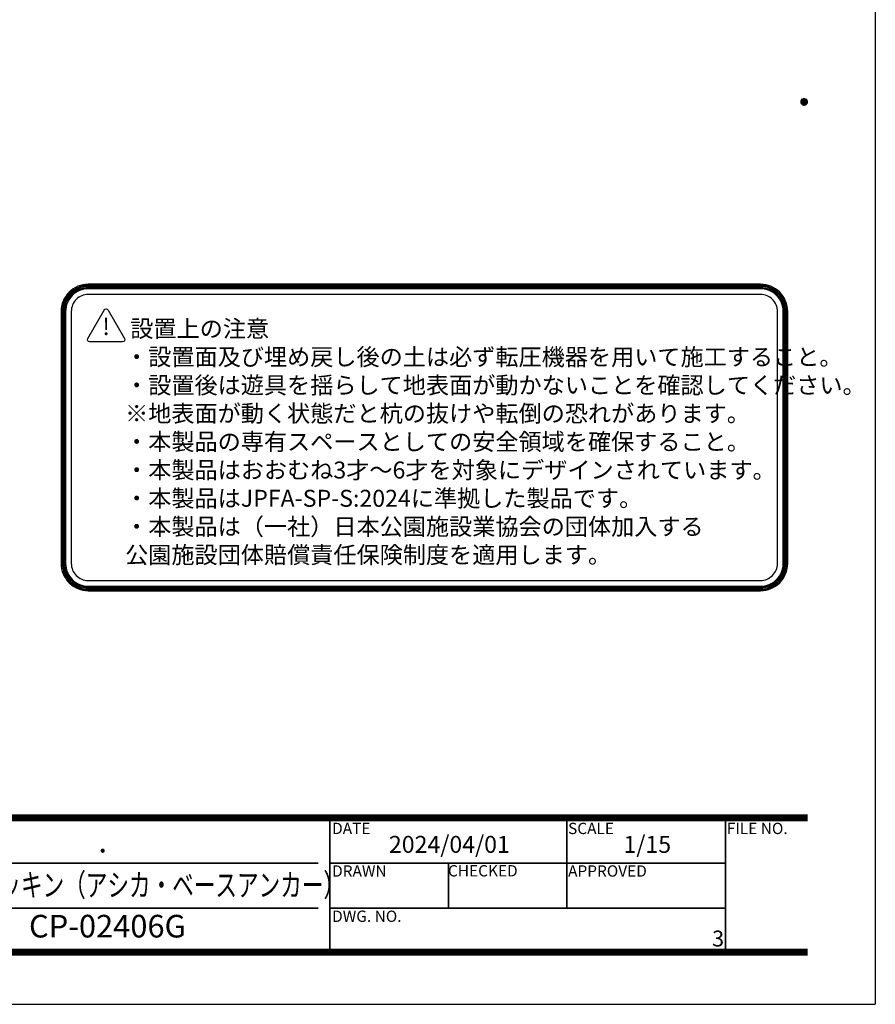
# Model space of a CAD drawing. Extents: x 0 to 6300, y 0 to 4455.
# Drawn here: x 4030 to 6300, y 0 to 2611 of the extents above; entities that cross this region are included whole.
import ezdxf
from ezdxf.enums import TextEntityAlignment as Align

# ---------------------------------------------------------------- set-up
doc = ezdxf.new("R2010")
doc.units = 0
doc.header["$LTSCALE"] = 4.5
doc.layers.get('0').update_dxf_attribs({"linetype": 'CONTINUOUS'})
doc.layers.get('DEFPOINTS').update_dxf_attribs({"linetype": 'CONTINUOUS'})
doc.layers.add('P_3TEXT', color=60, linetype='CONTINUOUS')
doc.layers.add('P_5DRAWFRAME', color=104, linetype='CONTINUOUS')
doc.styles.add('BIGFONT', font='simplex.shx', dxfattribs={"bigfont": 'bigfont.shx'})

# ---------------------------------------------------------------- blocks, each defined once
blk = doc.blocks.new('DFP3')
at = {"color": 0}
for p, q in [((406.8, 159.55), (407.4, 160.15)), ((406.8, 159.48), (407.47, 160.15)), ((406.8, 159.63), (407.32, 160.15)), ((406.8, 159.62), (407.47, 158.95)), ((406.8, 159.55), (407.4, 158.95)), ((406.8, 159.47), (407.32, 158.95)), ((406.81, 159.42), (407.53, 160.14)), ((406.81, 159.68), (407.53, 158.96)), ((406.82, 159.71), (407.24, 160.13)), ((406.82, 159.39), (407.24, 158.97)), ((406.83, 159.37), (407.58, 160.12)), ((406.83, 159.73), (407.58, 158.98)), ((406.85, 159.32), (407.63, 160.1)), ((406.85, 159.78), (407.63, 159)), ((406.87, 159.27), (407.68, 160.08)), ((406.87, 159.83), (407.12, 160.08)), ((406.87, 159.83), (407.68, 159.02)), ((406.87, 159.27), (407.12, 159.02)), ((406.9, 159.22), (407.73, 160.05)), ((406.9, 159.88), (407.73, 159.05)), ((406.93, 159.18), (407.77, 160.02)), ((406.93, 159.92), (407.77, 159.08)), ((406.96, 159.14), (407.81, 159.99)), ((406.96, 159.96), (407.81, 159.11)), ((406.99, 159.99), (407.84, 159.14)), ((406.99, 159.11), (407.84, 159.96)), ((407.03, 160.02), (407.87, 159.18)), ((407.03, 159.08), (407.87, 159.92)), ((407.07, 160.05), (407.9, 159.22)), ((407.07, 159.05), (407.9, 159.88)), ((407.12, 160.08), (407.93, 159.27)), ((407.12, 159.02), (407.93, 159.83)), ((407.17, 160.1), (407.95, 159.32)), ((407.17, 159), (407.95, 159.78)), ((407.22, 160.12), (407.97, 159.37)), ((407.22, 158.98), (407.97, 159.73)), ((407.27, 160.14), (407.99, 159.42)), ((407.27, 158.96), (407.99, 159.68)), ((407.33, 160.15), (408, 159.48)), ((407.33, 158.95), (408, 159.62)), ((407.4, 160.15), (408, 159.55)), ((407.4, 158.95), (408, 159.55)), ((407.48, 160.14), (407.99, 159.63)), ((407.48, 158.96), (407.99, 159.47)), ((407.57, 160.13), (407.98, 159.72)), ((407.57, 158.97), (407.98, 159.38)), ((407.69, 160.08), (407.93, 159.84)), ((407.69, 159.02), (407.93, 159.26)), ((21.5, 33.5), (408, 33.5)), ((21.5, 33.45), (408, 33.45)), ((21.5, 33.4), (408, 33.4)), ((21.5, 33.35), (408, 33.35)), ((21.5, 33.3), (408, 33.3)), ((21.5, 33.25), (408, 33.25)), ((21.5, 33.2), (408, 33.2)), ((21.5, 33.15), (408, 33.15)), ((21.5, 33.1), (408, 33.1)), ((21.5, 33.05), (408, 33.05)), ((21.5, 33), (408, 33)), ((21.5, 32.95), (408, 32.95)), ((21.5, 32.9), (408, 32.9)), ((21.5, 32.85), (408, 32.85)), ((21.5, 32.8), (408, 32.8)), ((21.5, 32.75), (408, 32.75)), ((21.5, 32.7), (408, 32.7)), ((21.5, 32.65), (408, 32.65)), ((21.5, 32.6), (408, 32.6)), ((21.5, 32.55), (408, 32.55)), ((21.5, 32.5), (408, 32.5)), ((323.47, 33), (323.47, 9)), ((323.53, 33), (323.53, 9)), ((365.47, 17), (365.47, 33)), ((365.53, 17), (365.53, 33)), ((393.47, 33), (393.47, 9)), ((393.53, 33), (393.53, 9)), ((246.5, 25.03), (321.5, 25.03)), ((246.5, 24.97), (321.5, 24.97)), ((323.5, 25.03), (393.5, 25.03)), ((323.5, 24.97), (393.5, 24.97)), ((344.47, 25), (344.47, 17)), ((344.53, 25), (344.53, 17)), ((246.5, 17.03), (321.5, 17.03)), ((246.5, 16.97), (321.5, 16.97)), ((323.5, 17.03), (393.5, 17.03)), ((323.5, 16.97), (393.5, 16.97)), ((21.5, 9.75), (408, 9.75)), ((21.5, 9.7), (408, 9.7)), ((21.5, 9.65), (408, 9.65)), ((21.5, 9.6), (408, 9.6)), ((21.5, 9.55), (408, 9.55)), ((21.5, 9.5), (408, 9.5)), ((21.5, 9.45), (408, 9.45)), ((21.5, 9.4), (408, 9.4)), ((21.5, 9.35), (408, 9.35)), ((21.5, 9.3), (408, 9.3)), ((21.5, 9.25), (408, 9.25)), ((21.5, 9.2), (408, 9.2)), ((21.5, 9.15), (408, 9.15)), ((21.5, 9.1), (408, 9.1)), ((21.5, 9.05), (408, 9.05)), ((21.5, 9), (408, 9)), ((21.5, 8.95), (408, 8.95)), ((21.5, 8.9), (408, 8.9)), ((21.5, 8.85), (408, 8.85)), ((21.5, 8.8), (408, 8.8)), ((21.5, 8.75), (408, 8.75))]:
    blk.add_line(p, q, dxfattribs=at)
at = {"layer": 'DEFPOINTS', "color": 0}
for p in [(420, 297), (0, 0)]:
    blk.add_line(p, (420, 0), dxfattribs=at)
at = {"color": 0, "style": 'BIGFONT'}
for s, height, p in [('DATE', 2, (323.94, 30.1)), ('SCALE', 2, (365.67, 30.1)), ('FILE NO.', 2, (393.74, 30.1)), ('DRAWN', 2, (323.94, 22.57)), ('CHECKED', 2, (344.43, 22.61)), ('APPROVED', 2, (365.67, 22.57)), ('DWG. NO.', 2, (323.94, 14.57)), ('3', 2.8, (391.14, 10.23))]:
    blk.add_text(s, height=height, dxfattribs=at).set_placement(p)
at = {"color": 83, "ltscale": 0.5, "style": 'BIGFONT', "flags": 8}
for tag, p in [('REV04', (26.47, 27.61)), ('REV03', (26.47, 21.7)), ('REV02', (26.47, 15.58)), ('REV01', (26.47, 10.33))]:
    blk.add_attdef(tag, text='', height=2, dxfattribs=at).set_placement(p, align=Align.BOTTOM_LEFT)
for tag, p in [('REVD4', (80.98, 27.61)), ('R4D', (92.67, 27.61)), ('R4C', (101.8, 27.61)), ('R4A', (110.92, 27.61)), ('REVD3', (80.98, 21.7)), ('R3D', (92.67, 21.7)), ('R3C', (101.8, 21.7)), ('R3A', (110.92, 21.7)), ('REVD2', (80.98, 15.58)), ('R2D', (92.67, 15.58)), ('R2C', (101.8, 15.58)), ('R2A', (110.92, 15.58)), ('REVD1', (80.98, 10.33)), ('R1D', (92.67, 10.33)), ('R1C', (101.8, 10.33)), ('R1A', (110.92, 10.33))]:
    blk.add_attdef(tag, text='', height=2, dxfattribs=at).set_placement(p, align=Align.BOTTOM_CENTER)
at = {"color": 83, "style": 'BIGFONT'}
for tag, height, p in [('PROJECT1', 4, (283.38, 25.6)), ('DATE', 3, (344.68, 25.84)), ('SCALE', 3, (379.68, 25.84)), ('PROJECT2', 4, (284.2, 17.84)), ('PROJECT3', 4, (284.2, 10.57)), ('DWGNO', 3, (358.68, 10.57))]:
    blk.add_attdef(tag, text='', height=height, dxfattribs=at).set_placement(p, align=Align.BOTTOM_CENTER)

msp = doc.modelspace()

# ---------------------------------------------------------------- linework, layer by layer
at = {"layer": 'P_3TEXT'}
for points in [[(4212.22, 1097.06), (5995.53, 1097.06, 0.4142136), (6067.53, 1169.06), (6067.53, 1837.77, 0.4142136), (5995.53, 1909.77), (4212.22, 1909.77, 0.4142136), (4140.22, 1837.77), (4140.22, 1169.06, 0.4142136)], [(4212.22, 1100.06), (5995.53, 1100.06, 0.4142136), (6064.53, 1169.06), (6064.53, 1837.77, 0.4142136), (5995.53, 1906.77), (4212.22, 1906.77, 0.4142136), (4143.22, 1837.77), (4143.22, 1169.06, 0.4142136)], [(4212.22, 1103.06), (5995.53, 1103.06, 0.4142136), (6061.53, 1169.06), (6061.53, 1837.77, 0.4142136), (5995.53, 1903.77), (4212.22, 1903.77, 0.4142136), (4146.22, 1837.77), (4146.22, 1169.06, 0.4142136)], [(4212.22, 1106.06), (5995.53, 1106.06, 0.4142136), (6058.53, 1169.06), (6058.53, 1837.77, 0.4142136), (5995.53, 1900.77), (4212.22, 1900.77, 0.4142136), (4149.22, 1837.77), (4149.22, 1169.06, 0.4142136)], [(4212.22, 1109.06), (5995.53, 1109.06, 0.4142136), (6055.53, 1169.06), (6055.53, 1837.77, 0.4142136), (5995.53, 1897.77), (4212.22, 1897.77, 0.4142136), (4152.22, 1837.77), (4152.22, 1169.06, 0.4142136)], [(4212.22, 1124.06), (5995.53, 1124.06, 0.4142136), (6040.53, 1169.06), (6040.53, 1837.77, 0.4142136), (5995.53, 1882.77), (4212.22, 1882.77, 0.4142136), (4167.22, 1837.77), (4167.22, 1169.06, 0.4142136)], [(4210.84, 1765.71), (4254.45, 1841.24, -0.5773503), (4264.84, 1841.24), (4308.45, 1765.71, -0.5773503), (4303.25, 1756.71), (4216.04, 1756.71, -0.5773503)]]:
    msp.add_lwpolyline(points, format="xyb", close=True, dxfattribs=at)

# ---------------------------------------------------------------- block references
at = {"layer": 'P_5DRAWFRAME'}
ref = msp.add_blockref('DFP3', (0, 0), dxfattribs=dict(at, xscale=15, yscale=15, zscale=15))
ref.add_attrib('PROJECT1', '.', dxfattribs={"layer": '0', "color": 83, "height": 60, "style": 'BIGFONT'}).set_placement((4250.65, 383.93), align=Align.BOTTOM_CENTER)
ref.add_attrib('PROJECT2', 'ルッキン・ロッキン（アシカ・ベースアンカー）', dxfattribs={"layer": '0', "color": 83, "height": 60, "style": 'BIGFONT', "width": 0.7}).set_placement((4263.03, 267.63), align=Align.BOTTOM_CENTER)
ref.add_attrib('PROJECT3', 'CP-02406G', dxfattribs={"layer": '0', "color": 83, "height": 60, "style": 'BIGFONT'}).set_placement((4263.03, 158.5), align=Align.BOTTOM_CENTER)
ref.add_attrib('DATE', '2024/04/01', dxfattribs={"layer": '0', "color": 83, "height": 45, "style": 'BIGFONT'}).set_placement((5170.15, 387.63), align=Align.BOTTOM_CENTER)
ref.add_attrib('SCALE', '1/15', dxfattribs={"layer": '0', "color": 83, "height": 45, "style": 'BIGFONT'}).set_placement((5695.15, 387.63), align=Align.BOTTOM_CENTER)

# ---------------------------------------------------------------- texts
at = {"layer": 'P_3TEXT', "char_height": 45, "style": 'BIGFONT'}
for s, insert, attachment_point in [('!', (4259.64, 1791.69), 5), (' 設置上の注意\\P・設置面及び埋め戻し後の土は必ず転圧機器を用いて施工すること。\\P・設置後は遊具を揺らして地表面が動かないことを確認してください。\\P\u3000※地表面が動く状態だと杭の抜けや転倒の恐れがあります。\\P・本製品の専有スペースとしての安全領域を確保すること。\\P・本製品はおおむね3才～6才を対象にデザインされています。\\P・本製品はJPFA-SP-S:2024に準拠した製品です。\\P・本製品は（一社）日本公園施設業協会の団体加入する\\P\u3000公園施設団体賠償責任保険制度を適用します。', (4309.93, 1814.54), 1)]:
    msp.add_mtext(s, dxfattribs=dict(at, insert=insert, attachment_point=attachment_point))

doc.saveas('drawing.dxf')
